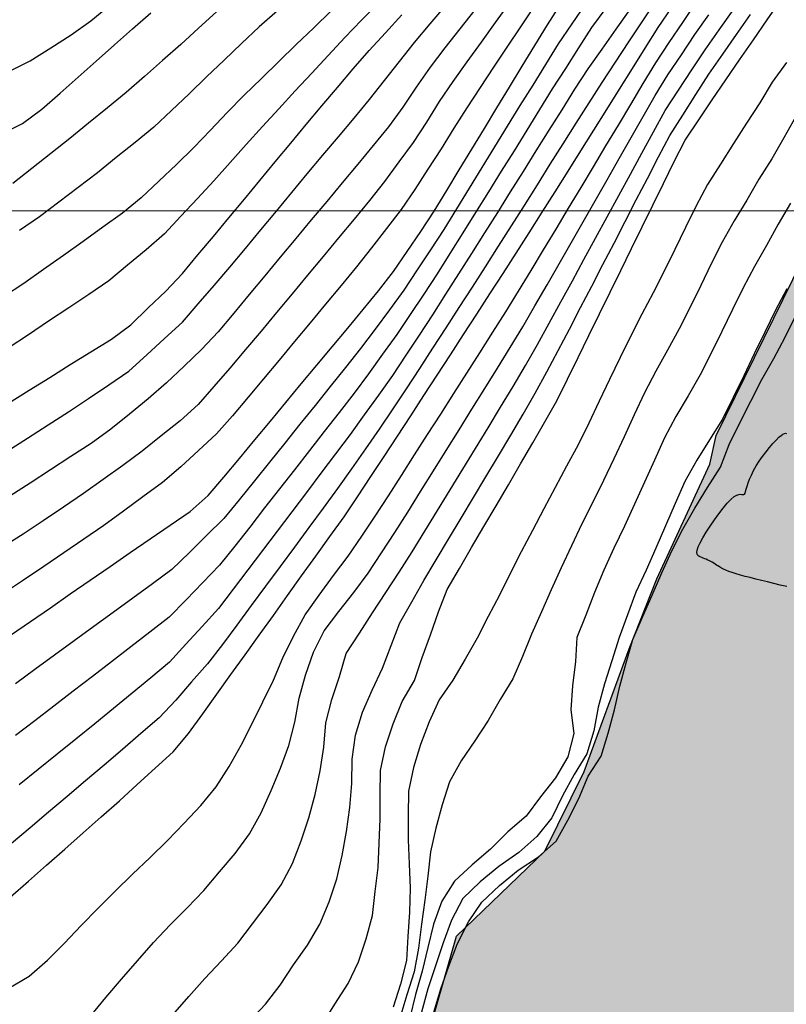
# Model space of a CAD drawing. Extents: x 234521 to 236649, y 8079400 to 8081400.
# Drawn here: x 235023 to 235086, y 8080535 to 8080616 of the extents above; entities that cross this region are included whole.
import ezdxf

# ---------------------------------------------------------------- set-up
doc = ezdxf.new("R2010")
doc.units = 0
for name, color, linetype in [('AGUA', 131, 'CONTINUOUS'), ('CURVA_INTERMEDIARIA', 252, 'CONTINUOUS'), ('CURVA_MESTRA', 250, 'CONTINUOUS'), ('CURVAS BATIMÉTRICA_SEC', 145, 'CONTINUOUS'), ('MALHA_UTM', 7, 'CONTINUOUS'), ('MARGEM DIREITA', 160, 'CONTINUOUS')]:
    doc.layers.add(name, color=color, linetype=linetype)

msp = doc.modelspace()

# ---------------------------------------------------------------- hatches: boundary and pattern name
at = {"layer": 'AGUA', "linetype": 'Continuous'}
msp.add_hatch(color=256, dxfattribs=at).paths.add_polyline_path([(235965.645, 8080202.039), (235980.221, 8080198.382), (235992.198, 8080198.069), (236004.767, 8080198.205), (236018.972, 8080200.679), (236025.146, 8080203.032), (236033.995, 8080207.322), (236038.017, 8080215.367), (236038.235, 8080223.103), (236038.731, 8080233.025), (236041.189, 8080239.027), (236045.525, 8080242.45), (236053.838, 8080245.667), (236066.694, 8080247.146), (236077.703, 8080250.226), (236092.568, 8080253.635), (236102.909, 8080255.053), (236119.311, 8080255.595), (236145.095, 8080258.925), (236170.019, 8080265.094), (236195.153, 8080268.164), (236222.616, 8080269.323), (236248.219, 8080267.033), (236276.553, 8080267.383), (236301.916, 8080267.633), (236328.71, 8080272.862), (236353.583, 8080270.252), (236378.576, 8080263.952), (236402.187, 8080252.633), (236429.26, 8080249.563), (236454.373, 8080247.422), (236480.297, 8080249.392), (236505.601, 8080258.821), (236529.976, 8080267.661), (236552.7, 8080282.14), (236576.724, 8080292.699), (236600, 8080302.77), (236600, 8080372.751), (236589.525, 8080366.515), (236570.49, 8080348.886), (236547.906, 8080334.907), (236524.102, 8080325.598), (236499.127, 8080315.379), (236473.823, 8080310.369), (236446.079, 8080305.52), (236419.746, 8080303.19), (236393.362, 8080303.55), (236367.579, 8080306.81), (236344.248, 8080317.49), (236318.935, 8080323.37), (236296.804, 8080336.029), (236275.239, 8080322.45), (236250.645, 8080317.251), (236225.402, 8080314.391), (236198.568, 8080312.241), (236173.425, 8080312.252), (236148.271, 8080310.212), (236123.687, 8080303.483), (236098.054, 8080298.603), (236071.11, 8080297.903), (236045.647, 8080300.883), (236019.804, 8080304.003), (235994.82, 8080297.554), (235971.446, 8080285.385), (235946.091, 8080276.396), (235922.347, 8080267.436), (235896.393, 8080259.407), (235870.989, 8080249.778), (235848.384, 8080238.788), (235825.69, 8080224.913), (235800.64, 8080209.779), (235800, 8080209.139), (235790.724, 8080199.863), (235765.675, 8080177.423), (235742.29, 8080165.436), (235728.19, 8080158.123), (235726.29, 8080156.519), (235723.945, 8080154.094), (235724.927, 8080149.804), (235726.269, 8080142.422), (235723.774, 8080137.431), (235717.7, 8080135.528), (235714.105, 8080135.898), (235707.922, 8080137.096), (235704.212, 8080138.492), (235697.727, 8080141.961), (235695.743, 8080139.512), (235694.927, 8080136.458), (235696.693, 8080134.714), (235697.067, 8080128.391), (235691.009, 8080126.899), (235687.201, 8080127.402), (235679.442, 8080128.115), (235668.158, 8080136.484), (235663.431, 8080141.025), (235657.229, 8080146.309), (235648.733, 8080148.75), (235640.13, 8080153.769), (235634.78, 8080156.042), (235632.192, 8080157.435), (235627.268, 8080158.089), (235624.378, 8080155.25), (235620.346, 8080153.33), (235619.449, 8080155.928), (235622.674, 8080158.756), (235625.004, 8080161.681), (235625.865, 8080165.792), (235625.393, 8080170.091), (235625.193, 8080172.376), (235620.436, 8080176.62), (235617.532, 8080179.52), (235612.945, 8080179.869), (235608.338, 8080180.816), (235606.201, 8080182.058), (235604.241, 8080182.611), (235603.751, 8080186.626), (235603.938, 8080191.373), (235605.343, 8080196.188), (235607.266, 8080204.654), (235608.945, 8080220.981), (235609.458, 8080223.395), (235608.562, 8080229.758), (235606.129, 8080244.734), (235604.035, 8080255.272), (235601.95, 8080256.824), (235600.494, 8080264.239), (235598.874, 8080270.29), (235586.565, 8080294.627), (235583.501, 8080307.268), (235578.802, 8080311.661), (235576.147, 8080321.287), (235573.768, 8080324.671), (235570.035, 8080342.705), (235568.556, 8080359.116), (235568.245, 8080375.338), (235570.021, 8080380.052), (235570.488, 8080391.086), (235566.827, 8080415.171), (235564.644, 8080417.699), (235564.293, 8080422.259), (235565.701, 8080424.123), (235563.047, 8080431.323), (235562.427, 8080434.597), (235559.598, 8080438.036), (235558.999, 8080440.9), (235555.814, 8080446.444), (235555.486, 8080449.563), (235549.889, 8080453.215), (235547.815, 8080456.66), (235545.745, 8080458.867), (235543.12, 8080461.2), (235540.09, 8080462.65), (235538.118, 8080463.896), (235533.926, 8080465.769), (235515.381, 8080473.113), (235506.643, 8080475.219), (235499.058, 8080477.891), (235493.431, 8080483.605), (235485.765, 8080496.096), (235485.637, 8080503.101), (235485.499, 8080507.908), (235482.371, 8080510.315), (235476.3, 8080519.009), (235468.217, 8080523.89), (235458.892, 8080523.496), (235451.674, 8080523.685), (235445.511, 8080524.661), (235439.461, 8080526.57), (235432.034, 8080524.79), (235426.382, 8080523.079), (235423.576, 8080525.526), (235418.45, 8080524.093), (235415.699, 8080525.047), (235404.793, 8080527.1), (235401.117, 8080528.755), (235397.678, 8080528.232), (235387.977, 8080536.123), (235376.289, 8080535.801), (235367.975, 8080538.502), (235359.625, 8080543.209), (235350.654, 8080549.595), (235343.467, 8080551.24), (235335.532, 8080558.118), (235329.842, 8080564.249), (235322.354, 8080567.894), (235317.844, 8080576.279), (235315.731, 8080581.973), (235313.219, 8080584.37), (235306.573, 8080592.382), (235301.715, 8080599.649), (235298.139, 8080603.774), (235292.783, 8080611.252), (235287.328, 8080617.62), (235281.731, 8080623.989), (235273.748, 8080630.654), (235265.276, 8080637.421), (235257.775, 8080638.635), (235255.661, 8080642.044), (235250.033, 8080650.014), (235244.417, 8080650.795), (235243.196, 8080653.407), (235242.461, 8080655.562), (235241.431, 8080657.129), (235240.401, 8080657.129), (235239.617, 8080656.591), (235238.93, 8080654.534), (235237.817, 8080651.126), (235223.884, 8080657.685), (235210.915, 8080657.401), (235202.452, 8080653.91), (235195.1, 8080652.912), (235189.996, 8080642.007), (235180.381, 8080637.997), (235173.817, 8080640.87), (235157.199, 8080637.989), (235150.595, 8080629.957), (235139.793, 8080627.931), (235126.628, 8080630.01), (235109.569, 8080621.567), (235100.133, 8080610.43), (235091.161, 8080604.031), (235080.081, 8080581.448), (235079.562, 8080579.099), (235075.203, 8080569.616), (235072.901, 8080563.839), (235069.203, 8080553.717), (235065.945, 8080547.133), (235058.655, 8080540.132), (235055.984, 8080530.799), (235051.373, 8080522.194), (235048.693, 8080518.54), (235053.145, 8080508.612), (235053.145, 8080504.281), (235050.002, 8080502.922), (235042.087, 8080502.349), (235032.867, 8080501.039), (235029.395, 8080503.249), (235021.971, 8080504.888), (235011.918, 8080505.282), (234978.446, 8080506.102), (234964.244, 8080507.204), (234959.479, 8080506.964), (234957.447, 8080506.602), (234955.342, 8080504.935), (234952.543, 8080501.494), (234949.536, 8080501.963), (234948.302, 8080504.065), (234946.923, 8080506.167), (234944.528, 8080507.037), (234941.549, 8080506.895), (234941.479, 8080506.892), (234937.778, 8080508.849), (234924.232, 8080515.034), (234915.958, 8080517.209), (234901.77, 8080519.597), (234873.881, 8080532.514), (234863.923, 8080538.042), (234841.532, 8080552.231), (234820.641, 8080568.64), (234810.723, 8080592.309), (234806.445, 8080619.328), (234806.079, 8080646.697), (234805.182, 8080672.165), (234809.055, 8080697.384), (234815.529, 8080722.073), (234819.122, 8080747.291), (234821.746, 8080774.7), (234821.919, 8080800.068), (234816.061, 8080824.727), (234809.574, 8080852.806), (234797.565, 8080875.165), (234784.506, 8080898.944), (234772.027, 8080920.883), (234758.678, 8080943.251), (234747.749, 8080966.74), (234735.61, 8080989.079), (234725.572, 8081012.038), (234708.652, 8081032.017), (234691.561, 8080963.521), (234703.22, 8080939.632), (234714.269, 8080917.063), (234728.868, 8080894.784), (234740.467, 8080872.405), (234748.785, 8080847.457), (234758.984, 8080823.398), (234764.921, 8080798.659), (234763.698, 8080773.29), (234764.825, 8080748.252), (234767.173, 8080722.973), (234767.67, 8080697.924), (234754.105, 8080675.665), (234738.661, 8080654.537), (234731.277, 8080630.508), (234733.624, 8080605.389), (234746.113, 8080582.66), (234760.323, 8080561.821), (234756.929, 8080536.923), (234766.558, 8080513.124), (234770.917, 8080507.937), (234774.237, 8080503.994), (234780.878, 8080500.259), (234785.938, 8080497.015), (234792.292, 8080491.958), (234796.65, 8080488.015), (234806.309, 8080481.605), (234810.761, 8080476.601), (234819.27, 8080478.261), (234826.74, 8080480.336), (234831.722, 8080481.345), (234836.546, 8080481.996), (234842.564, 8080483.449), (234848.423, 8080484.785), (234855.19, 8080486.42), (234867.891, 8080486.366), (234878.461, 8080482), (234881.183, 8080482.799), (234890.148, 8080484.238), (234898.953, 8080483.598), (234900, 8080483.315), (234906.638, 8080481.52), (234913.842, 8080479.601), (234918.805, 8080477.842), (234922.552, 8080475.486), (234929.061, 8080468.838), (234941.549, 8080469.634), (234952.393, 8080470.326), (234956.467, 8080469.729), (234970.899, 8080468.926), (234981.834, 8080462.205), (234993.308, 8080454.878), (235003.097, 8080449.405), (235021.971, 8080443.405), (235027.999, 8080441.025), (235034.448, 8080442.705), (235041.096, 8080446.477), (235057.952, 8080443.842), (235065.504, 8080443.964), (235072.569, 8080447.249), (235079.878, 8080449.195), (235084.019, 8080451.628), (235088.283, 8080453.332), (235093.155, 8080453.818), (235098.88, 8080453.575), (235108.798, 8080454.831), (235116.095, 8080455.854), (235125.983, 8080464.401), (235134.538, 8080468.368), (235139.755, 8080473.331), (235144.631, 8080478.533), (235148.51, 8080482.407), (235150.726, 8080488.162), (235154.605, 8080492.589), (235162.272, 8080499.507), (235166.594, 8080502.717), (235176.567, 8080510.354), (235181.887, 8080514.56), (235185.433, 8080515.888), (235189.644, 8080517.88), (235191.793, 8080519.908), (235190.425, 8080525.603), (235196.534, 8080528.767), (235203.119, 8080531.178), (235205.863, 8080529.683), (235207.698, 8080527.698), (235210.757, 8080526.17), (235214.886, 8080526.781), (235219.321, 8080527.698), (235221.003, 8080529.836), (235223.536, 8080532.225), (235234.201, 8080530.96), (235245.787, 8080531.394), (235251.606, 8080532.816), (235259.475, 8080532.591), (235263.225, 8080530.967), (235269.346, 8080528.463), (235277.222, 8080523.975), (235288.008, 8080521.029), (235292.655, 8080524.021), (235299.816, 8080525.307), (235303.946, 8080526.378), (235310.214, 8080529.078), (235313.522, 8080528.687), (235314.956, 8080528.651), (235319.123, 8080528.067), (235319.924, 8080529.318), (235320.519, 8080528.956), (235323.917, 8080529.039), (235324.299, 8080525.799), (235326.16, 8080524.864), (235330.517, 8080522.043), (235333.175, 8080515.577), (235337.054, 8080511.979), (235344.296, 8080509.504), (235353.344, 8080505.82), (235366.586, 8080504.823), (235367.72, 8080505.54), (235372.598, 8080504.179), (235378.648, 8080504.791), (235384.569, 8080504.533), (235392.596, 8080503.062), (235396.466, 8080502.262), (235400.294, 8080500.423), (235404.125, 8080500.321), (235406.847, 8080501.401), (235409.878, 8080502.292), (235413.419, 8080500.392), (235419.959, 8080501.526), (235420.781, 8080498.929), (235422.767, 8080498.968), (235425.528, 8080495.907), (235431.149, 8080493.995), (235435.874, 8080492.962), (235441.912, 8080491.566), (235446.327, 8080489.536), (235451.575, 8080487.566), (235456.783, 8080482.165), (235456.885, 8080479.571), (235459.63, 8080477.167), (235462.015, 8080475.213), (235463.691, 8080470.571), (235466.415, 8080466.702), (235468.73, 8080461.367), (235472.675, 8080458.044), (235477.597, 8080453.899), (235481.718, 8080450.607), (235487.309, 8080448.184), (235491.082, 8080444.937), (235494.536, 8080438.283), (235498.218, 8080430.371), (235498.564, 8080429.928), (235500.217, 8080424.461), (235501.979, 8080419.496), (235504.615, 8080416.07), (235506.775, 8080409.165), (235512.954, 8080398.954), (235507.87, 8080386.946), (235506.835, 8080382.544), (235505.194, 8080377.662), (235504.959, 8080361.914), (235504.631, 8080356.607), (235498.052, 8080343.892), (235497.688, 8080339.518), (235497.848, 8080334.613), (235498.424, 8080326.43), (235499.334, 8080302.648), (235499.846, 8080286.578), (235499.276, 8080278.984), (235498.801, 8080277.726), (235499.269, 8080267.11), (235499.709, 8080261.966), (235500.388, 8080254.715), (235499.301, 8080253.012), (235499.456, 8080248.95), (235502.795, 8080226.305), (235504.964, 8080220.735), (235507.039, 8080220.146), (235509.312, 8080211.482), (235514.297, 8080204.657), (235518.325, 8080200.635), (235522.377, 8080184.586), (235522.977, 8080175.217), (235526.49, 8080169.69), (235531.002, 8080166.147), (235531.42, 8080165.818), (235535.758, 8080162.244), (235539.067, 8080159.301), (235548.274, 8080148.577), (235554.378, 8080144.287), (235561.31, 8080143.128), (235568.619, 8080144.338), (235572.849, 8080145.326), (235578.939, 8080146.325), (235585.342, 8080145.62), (235588.164, 8080139.313), (235589.981, 8080135.51), (235590.199, 8080135.148), (235592.781, 8080122.564), (235592.265, 8080118.644), (235591.24, 8080115.102), (235587.605, 8080108.81), (235587.592, 8080105.176), (235587.831, 8080100.405), (235585.777, 8080097.425), (235582.715, 8080094.568), (235576.972, 8080082.585), (235569.542, 8080062.247), (235563.763, 8080044.933), (235558.259, 8080032.841), (235558.535, 8080030.367), (235560.186, 8080021.848), (235563.229, 8080013.196), (235564.88, 8080009.074), (235567.081, 8080006.875), (235568.817, 8080006.875), (235568.303, 8080008.865), (235569.097, 8080007.41), (235569.283, 8080008.524), (235569.558, 8080012.097), (235567.357, 8080023.09), (235567.081, 8080027.762), (235569.283, 8080035.457), (235573.686, 8080046.176), (235579.465, 8080056.07), (235583.615, 8080068.855), (235586.091, 8080076.825), (235592.145, 8080083.421), (235595.337, 8080086.87), (235599.222, 8080087.533), (235600.555, 8080087.379), (235602.32, 8080087.204), (235615.675, 8080076.387), (235620.004, 8080073.468), (235628.148, 8080070.47), (235638.081, 8080069.543), (235649.87, 8080066.207), (235671.484, 8080061.497), (235685.434, 8080061.301), (235694.08, 8080063.46), (235705.869, 8080067.188), (235713.729, 8080069.935), (235725.892, 8080076.438), (235737.282, 8080082.996), (235751.201, 8080094.969), (235757.881, 8080101.249), (235766.684, 8080110.649), (235770.117, 8080118.541), (235771.719, 8080123.687), (235775.228, 8080130.602), (235784.259, 8080139.159), (235791.669, 8080142.636), (235796.588, 8080144.275), (235802.326, 8080146.735), (235805.606, 8080154.933), (235817.493, 8080162.721), (235826.1, 8080163.54), (235836.758, 8080166), (235844.136, 8080168.459), (235850.694, 8080172.558), (235861.619, 8080176.692), (235872.829, 8080180.756), (235881.027, 8080183.215), (235886.963, 8080187.741), (235912.448, 8080196.35), (235940.461, 8080202.481)])

# ---------------------------------------------------------------- linework, layer by layer
at = {"layer": 'CURVA_INTERMEDIARIA'}
for points in [[(235063.031, 8080617.167, 772), (235061.861, 8080615.545, 772), (235060.691, 8080613.923, 772), (235059.525, 8080612.298, 772), (235058.359, 8080610.673, 772), (235057.223, 8080609.028, 772), (235056.2, 8080607.31, 772), (235055.081, 8080605.654, 772), (235053.904, 8080604.037, 772), (235052.727, 8080602.421, 772), (235051.486, 8080600.853, 772), (235050.207, 8080599.316, 772), (235048.927, 8080597.779, 772), (235047.649, 8080596.24, 772), (235046.372, 8080594.701, 772), (235045.096, 8080593.162, 772), (235043.819, 8080591.622, 772), (235042.542, 8080590.083, 772), (235041.265, 8080588.543, 772), (235039.966, 8080587.023, 772), (235038.652, 8080585.515, 772), (235037.339, 8080584.006, 772), (235035.87, 8080582.661, 772), (235034.305, 8080581.416, 772), (235032.74, 8080580.17, 772), (235031.135, 8080578.978, 772), (235029.506, 8080577.818, 772), (235027.876, 8080576.658, 772), (235026.225, 8080575.53, 772), (235024.56, 8080574.422, 772), (235022.896, 8080573.313, 772), (235021.216, 8080572.228, 772)], [(235052.233, 8080617.166, 776), (235050.819, 8080615.752, 776), (235049.445, 8080614.299, 776), (235048.081, 8080612.836, 776), (235046.717, 8080611.373, 776), (235045.361, 8080609.904, 776), (235044.006, 8080608.432, 776), (235042.652, 8080606.961, 776), (235041.315, 8080605.473, 776), (235039.982, 8080603.981, 776), (235038.65, 8080602.49, 776), (235037.291, 8080601.022, 776), (235035.927, 8080599.56, 776), (235034.562, 8080598.099, 776), (235033.056, 8080596.785, 776), (235031.518, 8080595.508, 776), (235029.979, 8080594.23, 776), (235028.335, 8080593.093, 776), (235026.668, 8080591.988, 776), (235025.001, 8080590.883, 776), (235023.337, 8080589.774, 776), (235021.674, 8080588.664, 776)], [(235021.718, 8080535.826, 764), (235023.4, 8080536.824, 764), (235024.907, 8080538.139, 764), (235026.323, 8080539.55, 764), (235027.705, 8080540.995, 764), (235029.089, 8080542.439, 764), (235030.503, 8080543.853, 764), (235031.935, 8080545.25, 764), (235033.385, 8080546.626, 764), (235034.818, 8080548.022, 764), (235036.2, 8080549.467, 764), (235037.575, 8080550.918, 764), (235038.837, 8080552.466, 764), (235039.915, 8080554.147, 764), (235040.894, 8080555.891, 764), (235041.808, 8080557.67, 764), (235042.693, 8080559.464, 764), (235043.573, 8080561.259, 764), (235044.342, 8080563.106, 764), (235045.204, 8080564.906, 764), (235046.187, 8080566.648, 764), (235047.324, 8080568.29, 764), (235048.525, 8080569.889, 764), (235049.725, 8080571.488, 764), (235050.854, 8080573.139, 764), (235051.952, 8080574.81, 764), (235053.05, 8080576.482, 764), (235054.131, 8080578.164, 764), (235055.206, 8080579.851, 764), (235056.281, 8080581.537, 764), (235057.356, 8080583.224, 764), (235058.43, 8080584.911, 764), (235059.504, 8080586.598, 764), (235060.577, 8080588.286, 764), (235061.649, 8080589.975, 764), (235062.721, 8080591.663, 764), (235063.77, 8080593.366, 764), (235064.809, 8080595.075, 764), (235065.848, 8080596.784, 764), (235066.88, 8080598.497, 764), (235067.909, 8080600.212, 764), (235068.939, 8080601.926, 764), (235069.966, 8080603.642, 764), (235070.993, 8080605.358, 764), (235072.02, 8080607.074, 764), (235073.048, 8080608.79, 764), (235074.076, 8080610.506, 764), (235075.104, 8080612.221, 764), (235076.2, 8080613.893, 764), (235077.325, 8080615.547, 764), (235078.449, 8080617.201, 764)], [(235075.072, 8080617.27, 766), (235073.963, 8080615.605, 766), (235072.855, 8080613.941, 766), (235071.752, 8080612.272, 766), (235070.665, 8080610.593, 766), (235069.578, 8080608.915, 766), (235068.497, 8080607.232, 766), (235067.435, 8080605.537, 766), (235066.372, 8080603.843, 766), (235065.308, 8080602.149, 766), (235064.242, 8080600.457, 766), (235063.176, 8080598.765, 766), (235062.105, 8080597.076, 766), (235061.024, 8080595.393, 766), (235059.943, 8080593.71, 766), (235058.862, 8080592.028, 766), (235057.778, 8080590.347, 766), (235056.695, 8080588.666, 766), (235055.606, 8080586.988, 766), (235054.504, 8080585.319, 766), (235053.403, 8080583.65, 766), (235052.29, 8080581.988, 766), (235051.149, 8080580.346, 766), (235050.008, 8080578.703, 766), (235048.854, 8080577.069, 766), (235047.667, 8080575.46, 766), (235046.481, 8080573.85, 766), (235045.293, 8080572.24, 766), (235044.105, 8080570.632, 766), (235042.916, 8080569.023, 766), (235041.728, 8080567.415, 766), (235040.538, 8080565.807, 766), (235039.349, 8080564.199, 766), (235038.126, 8080562.618, 766), (235036.81, 8080561.112, 766), (235035.495, 8080559.605, 766), (235034.123, 8080558.155, 766), (235032.61, 8080556.847, 766), (235031.097, 8080555.539, 766), (235029.581, 8080554.236, 766), (235028.054, 8080552.944, 766), (235026.527, 8080551.652, 766), (235025, 8080550.36, 766), (235023.474, 8080549.068, 766), (235021.947, 8080547.776, 766)], [(235075.072, 8080617.27, 766), (235073.963, 8080615.605, 766), (235072.855, 8080613.941, 766), (235071.752, 8080612.272, 766), (235070.665, 8080610.593, 766), (235069.578, 8080608.915, 766), (235068.497, 8080607.232, 766), (235067.435, 8080605.537, 766), (235066.372, 8080603.843, 766), (235065.308, 8080602.149, 766), (235064.242, 8080600.457, 766), (235063.176, 8080598.765, 766), (235062.105, 8080597.076, 766), (235061.024, 8080595.393, 766), (235059.943, 8080593.71, 766), (235058.862, 8080592.028, 766), (235057.778, 8080590.347, 766), (235056.695, 8080588.666, 766), (235055.606, 8080586.988, 766), (235054.504, 8080585.319, 766), (235053.403, 8080583.65, 766), (235052.29, 8080581.988, 766), (235051.149, 8080580.346, 766), (235050.008, 8080578.703, 766), (235048.854, 8080577.069, 766), (235047.667, 8080575.46, 766), (235046.481, 8080573.85, 766), (235045.293, 8080572.24, 766), (235044.105, 8080570.632, 766), (235042.916, 8080569.023, 766), (235041.728, 8080567.415, 766), (235040.538, 8080565.807, 766), (235039.349, 8080564.199, 766), (235038.126, 8080562.618, 766), (235036.81, 8080561.112, 766), (235035.495, 8080559.605, 766), (235034.123, 8080558.155, 766), (235032.61, 8080556.847, 766), (235031.097, 8080555.539, 766), (235029.581, 8080554.236, 766), (235028.054, 8080552.944, 766), (235026.527, 8080551.652, 766), (235025, 8080550.36, 766), (235023.474, 8080549.068, 766), (235021.947, 8080547.776, 766)], [(235075.072, 8080617.27, 766), (235073.963, 8080615.605, 766), (235072.855, 8080613.941, 766), (235071.752, 8080612.272, 766), (235070.665, 8080610.593, 766), (235069.578, 8080608.915, 766), (235068.497, 8080607.232, 766), (235067.435, 8080605.537, 766), (235066.372, 8080603.843, 766), (235065.308, 8080602.149, 766), (235064.242, 8080600.457, 766), (235063.176, 8080598.765, 766), (235062.105, 8080597.076, 766), (235061.024, 8080595.393, 766), (235059.943, 8080593.71, 766), (235058.862, 8080592.028, 766), (235057.778, 8080590.347, 766), (235056.695, 8080588.666, 766), (235055.606, 8080586.988, 766), (235054.504, 8080585.319, 766), (235053.403, 8080583.65, 766), (235052.29, 8080581.988, 766), (235051.149, 8080580.346, 766), (235050.008, 8080578.703, 766), (235048.854, 8080577.069, 766), (235047.667, 8080575.46, 766), (235046.481, 8080573.85, 766), (235045.293, 8080572.24, 766), (235044.105, 8080570.632, 766), (235042.916, 8080569.023, 766), (235041.728, 8080567.415, 766), (235040.538, 8080565.807, 766), (235039.349, 8080564.199, 766), (235038.126, 8080562.618, 766), (235036.81, 8080561.112, 766), (235035.495, 8080559.605, 766), (235034.123, 8080558.155, 766), (235032.61, 8080556.847, 766), (235031.097, 8080555.539, 766), (235029.581, 8080554.236, 766), (235028.054, 8080552.944, 766), (235026.527, 8080551.652, 766), (235025, 8080550.36, 766), (235023.474, 8080549.068, 766), (235021.947, 8080547.776, 766)], [(235069.309, 8080617.094, 769), (235068.178, 8080615.445, 769), (235067.053, 8080613.791, 769), (235066, 8080612.091, 769), (235064.948, 8080610.39, 769), (235063.896, 8080608.689, 769), (235062.849, 8080606.985, 769), (235061.802, 8080605.281, 769), (235060.755, 8080603.577, 769), (235059.705, 8080601.874, 769), (235058.656, 8080600.172, 769), (235057.603, 8080598.472, 769), (235056.51, 8080596.796, 769), (235055.417, 8080595.121, 769), (235054.317, 8080593.452, 769), (235053.129, 8080591.842, 769), (235051.942, 8080590.233, 769), (235050.749, 8080588.628, 769), (235049.499, 8080587.066, 769), (235048.25, 8080585.505, 769), (235047, 8080583.943, 769), (235045.746, 8080582.385, 769), (235044.493, 8080580.826, 769), (235043.24, 8080579.268, 769), (235041.983, 8080577.712, 769), (235040.726, 8080576.156, 769), (235039.456, 8080574.612, 769), (235038.04, 8080573.2, 769), (235036.624, 8080571.787, 769), (235035.187, 8080570.4, 769), (235033.573, 8080569.219, 769), (235031.958, 8080568.039, 769), (235030.344, 8080566.858, 769), (235028.727, 8080565.68, 769), (235027.111, 8080564.503, 769), (235025.495, 8080563.325, 769), (235023.88, 8080562.144, 769), (235022.265, 8080560.964, 769)], [(235065.043, 8080616.851, 771), (235063.935, 8080615.186, 771), (235062.828, 8080613.521, 771), (235061.722, 8080611.855, 771), (235060.619, 8080610.186, 771), (235059.517, 8080608.517, 771), (235058.439, 8080606.833, 771), (235057.397, 8080605.126, 771), (235056.308, 8080603.449, 771), (235055.218, 8080601.771, 771), (235054.098, 8080600.116, 771), (235052.874, 8080598.535, 771), (235051.649, 8080596.953, 771), (235050.413, 8080595.382, 771), (235049.135, 8080593.843, 771), (235047.857, 8080592.304, 771), (235046.58, 8080590.766, 771), (235045.303, 8080589.226, 771), (235044.027, 8080587.686, 771), (235042.75, 8080586.147, 771), (235041.469, 8080584.611, 771), (235040.187, 8080583.076, 771), (235038.862, 8080581.582, 771), (235037.388, 8080580.23, 771), (235035.914, 8080578.878, 771), (235034.406, 8080577.568, 771), (235032.793, 8080576.386, 771), (235031.18, 8080575.204, 771), (235029.557, 8080574.035, 771), (235027.906, 8080572.906, 771), (235026.254, 8080571.778, 771), (235024.602, 8080570.651, 771), (235022.947, 8080569.528, 771), (235021.292, 8080568.405, 771)], [(235048.326, 8080616.504, 777), (235046.885, 8080615.117, 777), (235045.444, 8080613.73, 777), (235044.008, 8080612.338, 777), (235042.578, 8080610.94, 777), (235041.147, 8080609.543, 777), (235039.74, 8080608.122, 777), (235038.359, 8080606.675, 777), (235036.977, 8080605.229, 777), (235035.557, 8080603.822, 777), (235034.098, 8080602.454, 777), (235032.639, 8080601.087, 777), (235031.1, 8080599.815, 777), (235029.48, 8080598.643, 777), (235027.86, 8080597.47, 777), (235026.233, 8080596.306, 777), (235024.6, 8080595.151, 777), (235022.967, 8080593.997, 777), (235021.296, 8080592.9, 777)], [(235021.594, 8080580.172, 774), (235023.28, 8080581.249, 774), (235024.965, 8080582.325, 774), (235026.649, 8080583.404, 774), (235028.309, 8080584.52, 774), (235029.969, 8080585.635, 774), (235031.617, 8080586.766, 774), (235033.099, 8080588.11, 774), (235034.58, 8080589.453, 774), (235036.049, 8080590.809, 774), (235037.355, 8080592.323, 774), (235038.662, 8080593.838, 774), (235039.966, 8080595.354, 774), (235041.243, 8080596.893, 774), (235042.521, 8080598.432, 774), (235043.798, 8080599.971, 774), (235045.076, 8080601.51, 774), (235046.353, 8080603.049, 774), (235047.631, 8080604.587, 774), (235048.919, 8080606.117, 774), (235050.207, 8080607.647, 774), (235051.491, 8080609.18, 774), (235052.719, 8080610.759, 774), (235053.948, 8080612.337, 774), (235055.195, 8080613.9, 774), (235056.485, 8080615.428, 774), (235057.775, 8080616.956, 774)], [(235021.716, 8080611.505, 781), (235023.497, 8080612.396, 781), (235025.189, 8080613.461, 781), (235026.882, 8080614.526, 781), (235028.501, 8080615.693, 781), (235030.046, 8080616.964, 781)], [(235060.163, 8080616.603, 773), (235058.933, 8080615.025, 773), (235057.705, 8080613.447, 773), (235056.476, 8080611.869, 773), (235055.341, 8080610.224, 773), (235054.245, 8080608.551, 773), (235053.052, 8080606.949, 773), (235051.783, 8080605.404, 773), (235050.513, 8080603.858, 773), (235049.237, 8080602.318, 773), (235047.956, 8080600.783, 773), (235046.674, 8080599.247, 773), (235045.395, 8080597.709, 773), (235044.119, 8080596.17, 773), (235042.842, 8080594.63, 773), (235041.563, 8080593.093, 773), (235040.283, 8080591.556, 773), (235039.002, 8080590.02, 773), (235037.63, 8080588.569, 773), (235036.185, 8080587.186, 773), (235034.74, 8080585.803, 773), (235033.234, 8080584.49, 773), (235031.682, 8080583.229, 773), (235030.129, 8080581.968, 773), (235028.507, 8080580.804, 773), (235026.831, 8080579.711, 773), (235025.156, 8080578.618, 773), (235023.478, 8080577.53, 773), (235021.798, 8080576.446, 773)], [(235038.86, 8080616.437, 779), (235037.386, 8080615.086, 779), (235035.911, 8080613.735, 779), (235034.411, 8080612.412, 779), (235032.908, 8080611.092, 779), (235031.406, 8080609.773, 779), (235029.861, 8080608.502, 779), (235028.312, 8080607.237, 779), (235026.763, 8080605.972, 779), (235025.193, 8080604.734, 779), (235023.62, 8080603.498, 779), (235022.047, 8080602.262, 779)], [(235070.993, 8080616.731, 768), (235069.795, 8080615.13, 768), (235068.719, 8080613.445, 768), (235067.642, 8080611.759, 768), (235066.568, 8080610.072, 768), (235065.516, 8080608.371, 768), (235064.464, 8080606.67, 768), (235063.412, 8080604.969, 768), (235062.354, 8080603.272, 768), (235061.296, 8080601.575, 768), (235060.238, 8080599.878, 768), (235059.177, 8080598.182, 768), (235058.117, 8080596.486, 768), (235057.054, 8080594.792, 768), (235055.953, 8080593.123, 768), (235054.851, 8080591.453, 768), (235053.744, 8080589.788, 768), (235052.566, 8080588.171, 768), (235051.389, 8080586.555, 768), (235050.208, 8080584.941, 768), (235048.979, 8080583.363, 768), (235047.75, 8080581.785, 768), (235046.521, 8080580.207, 768), (235045.291, 8080578.63, 768), (235044.061, 8080577.053, 768), (235042.831, 8080575.476, 768), (235041.597, 8080573.902, 768), (235040.364, 8080572.328, 768), (235039.12, 8080570.762, 768), (235037.733, 8080569.321, 768), (235036.347, 8080567.879, 768), (235034.944, 8080566.456, 768), (235033.364, 8080565.231, 768), (235031.783, 8080564.005, 768), (235030.202, 8080562.78, 768), (235028.617, 8080561.56, 768), (235027.032, 8080560.34, 768), (235025.448, 8080559.12, 768), (235023.863, 8080557.9, 768), (235022.279, 8080556.679, 768)], [(235072.95, 8080616.622, 767), (235071.794, 8080614.99, 767), (235070.64, 8080613.357, 767), (235069.486, 8080611.723, 767), (235068.408, 8080610.039, 767), (235067.343, 8080608.346, 767), (235066.279, 8080606.653, 767), (235065.219, 8080604.957, 767), (235064.16, 8080603.26, 767), (235063.102, 8080601.563, 767), (235062.034, 8080599.871, 767), (235060.965, 8080598.181, 767), (235059.896, 8080596.491, 767), (235058.827, 8080594.801, 767), (235057.757, 8080593.111, 767), (235056.687, 8080591.421, 767), (235055.588, 8080589.751, 767), (235054.482, 8080588.084, 767), (235053.377, 8080586.417, 767), (235052.22, 8080584.786, 767), (235051.055, 8080583.161, 767), (235049.889, 8080581.536, 767), (235048.688, 8080579.936, 767), (235047.481, 8080578.341, 767), (235046.274, 8080576.746, 767), (235045.067, 8080575.152, 767), (235043.861, 8080573.557, 767), (235042.654, 8080571.962, 767), (235041.442, 8080570.371, 767), (235040.23, 8080568.78, 767), (235039.018, 8080567.189, 767), (235037.684, 8080565.701, 767), (235036.328, 8080564.23, 767), (235034.973, 8080562.759, 767), (235033.454, 8080561.461, 767), (235031.911, 8080560.189, 767), (235030.368, 8080558.917, 767), (235028.814, 8080557.657, 767), (235027.259, 8080556.4, 767), (235025.703, 8080555.143, 767), (235024.148, 8080553.885, 767), (235022.593, 8080552.627, 767)], [(235043.887, 8080616.513, 778), (235042.38, 8080615.199, 778), (235040.935, 8080613.816, 778), (235039.49, 8080612.434, 778), (235038.045, 8080611.051, 778), (235036.6, 8080609.668, 778), (235035.155, 8080608.285, 778), (235033.7, 8080606.914, 778), (235032.148, 8080605.653, 778), (235030.595, 8080604.392, 778), (235029.039, 8080603.135, 778), (235027.447, 8080601.925, 778), (235025.855, 8080600.714, 778), (235024.257, 8080599.512, 778), (235022.603, 8080598.387, 778)], [(235035.259, 8080533.622, 762), (235036.566, 8080535.136, 762), (235037.886, 8080536.638, 762), (235039.272, 8080538.08, 762), (235040.628, 8080539.545, 762), (235041.843, 8080541.133, 762), (235043.047, 8080542.73, 762), (235044.198, 8080544.361, 762), (235045.121, 8080546.132, 762), (235045.859, 8080547.99, 762), (235046.477, 8080549.891, 762), (235046.994, 8080551.821, 762), (235047.411, 8080553.777, 762), (235047.728, 8080555.743, 762), (235047.891, 8080557.731, 762), (235048.378, 8080559.664, 762), (235049.004, 8080561.559, 762), (235049.556, 8080563.467, 762), (235050.645, 8080565.145, 762), (235051.734, 8080566.823, 762), (235052.826, 8080568.498, 762), (235053.918, 8080570.174, 762), (235055.01, 8080571.849, 762), (235056.054, 8080573.555, 762), (235057.096, 8080575.262, 762), (235058.139, 8080576.969, 762), (235059.18, 8080578.677, 762), (235060.221, 8080580.384, 762), (235061.263, 8080582.092, 762), (235062.298, 8080583.803, 762), (235063.333, 8080585.514, 762), (235064.368, 8080587.225, 762), (235065.335, 8080588.976, 762), (235066.301, 8080590.727, 762), (235067.267, 8080592.479, 762), (235068.223, 8080594.236, 762), (235069.178, 8080595.993, 762), (235070.133, 8080597.75, 762), (235071.09, 8080599.506, 762), (235072.047, 8080601.262, 762), (235073.004, 8080603.018, 762), (235073.96, 8080604.775, 762), (235074.915, 8080606.532, 762), (235075.87, 8080608.29, 762), (235076.968, 8080609.962, 762), (235078.066, 8080611.633, 762), (235079.165, 8080613.304, 762), (235080.321, 8080614.936, 762), (235081.478, 8080616.567, 762)], [(235028.461, 8080533.514, 763), (235029.719, 8080535.068, 763), (235031.015, 8080536.59, 763), (235032.33, 8080538.097, 763), (235033.649, 8080539.6, 763), (235035.024, 8080541.051, 763), (235036.447, 8080542.457, 763), (235037.822, 8080543.907, 763), (235039.119, 8080545.43, 763), (235040.406, 8080546.96, 763), (235041.587, 8080548.569, 763), (235042.551, 8080550.317, 763), (235043.373, 8080552.14, 763), (235044.127, 8080553.992, 763), (235044.822, 8080555.867, 763), (235045.315, 8080557.799, 763), (235045.67, 8080559.767, 763), (235046.211, 8080561.685, 763), (235046.857, 8080563.578, 763), (235047.73, 8080565.345, 763), (235048.967, 8080566.917, 763), (235050.203, 8080568.489, 763), (235051.381, 8080570.103, 763), (235052.472, 8080571.779, 763), (235053.563, 8080573.455, 763), (235054.641, 8080575.14, 763), (235055.7, 8080576.837, 763), (235056.759, 8080578.533, 763), (235057.817, 8080580.231, 763), (235058.874, 8080581.928, 763), (235059.931, 8080583.626, 763), (235060.987, 8080585.325, 763), (235062.04, 8080587.025, 763), (235063.093, 8080588.725, 763), (235064.125, 8080590.438, 763), (235065.127, 8080592.169, 763), (235066.129, 8080593.9, 763), (235067.128, 8080595.633, 763), (235068.123, 8080597.368, 763), (235069.118, 8080599.103, 763), (235070.111, 8080600.839, 763), (235071.103, 8080602.575, 763), (235072.094, 8080604.312, 763), (235073.085, 8080606.05, 763), (235074.076, 8080607.787, 763), (235075.066, 8080609.525, 763), (235076.108, 8080611.23, 763), (235077.222, 8080612.891, 763), (235078.337, 8080614.552, 763), (235079.477, 8080616.195, 763)], [(235041.518, 8080533.068, 761), (235042.903, 8080534.51, 761), (235044.11, 8080536.095, 761), (235045.227, 8080537.753, 761), (235046.372, 8080539.393, 761), (235047.376, 8080541.118, 761), (235048.159, 8080542.955, 761), (235048.782, 8080544.855, 761), (235049.24, 8080546.8, 761), (235049.595, 8080548.768, 761), (235049.864, 8080550.749, 761), (235050.024, 8080552.742, 761), (235050.065, 8080554.74, 761), (235050.321, 8080556.716, 761), (235050.901, 8080558.624, 761), (235051.716, 8080560.448, 761), (235052.556, 8080562.263, 761), (235053.278, 8080564.127, 761), (235053.992, 8080565.993, 761), (235054.973, 8080567.736, 761), (235055.961, 8080569.475, 761), (235056.987, 8080571.191, 761), (235058.014, 8080572.908, 761), (235059.04, 8080574.624, 761), (235060.066, 8080576.341, 761), (235061.091, 8080578.058, 761), (235062.116, 8080579.776, 761), (235063.135, 8080581.497, 761), (235064.154, 8080583.218, 761), (235065.163, 8080584.944, 761), (235066.105, 8080586.709, 761), (235067.047, 8080588.473, 761), (235067.987, 8080590.238, 761), (235068.905, 8080592.015, 761), (235069.824, 8080593.792, 761), (235070.743, 8080595.568, 761), (235071.66, 8080597.345, 761), (235072.577, 8080599.123, 761), (235073.494, 8080600.9, 761), (235074.41, 8080602.678, 761), (235075.327, 8080604.455, 761), (235076.264, 8080606.221, 761), (235077.335, 8080607.91, 761), (235078.407, 8080609.599, 761), (235079.487, 8080611.282, 761), (235080.628, 8080612.925, 761), (235081.768, 8080614.568, 761), (235082.911, 8080616.209, 761)], [(235085.885, 8080612.247, 759), (235084.703, 8080610.634, 759), (235083.678, 8080608.917, 759), (235082.588, 8080607.241, 759), (235081.52, 8080605.55, 759), (235080.443, 8080603.865, 759), (235079.383, 8080602.169, 759), (235078.435, 8080600.409, 759), (235077.547, 8080598.617, 759), (235076.668, 8080596.821, 759), (235075.787, 8080595.025, 759), (235074.877, 8080593.244, 759), (235073.958, 8080591.468, 759), (235073.035, 8080589.694, 759), (235072.152, 8080587.9, 759), (235071.295, 8080586.092, 759), (235070.431, 8080584.289, 759), (235069.567, 8080582.485, 759), (235068.69, 8080580.688, 759), (235067.744, 8080578.926, 759), (235066.793, 8080577.166, 759), (235065.865, 8080575.395, 759), (235064.943, 8080573.62, 759), (235063.997, 8080571.858, 759), (235063.103, 8080570.069, 759), (235062.198, 8080568.286, 759), (235061.278, 8080566.51, 759), (235060.368, 8080564.729, 759), (235059.373, 8080562.995, 759), (235058.365, 8080561.268, 759), (235057.22, 8080559.63, 759), (235056.4, 8080557.82, 759), (235055.692, 8080555.95, 759), (235055.115, 8080554.04, 759), (235054.695, 8080552.085, 759), (235054.663, 8080550.088, 759), (235054.675, 8080548.089, 759), (235054.749, 8080546.09, 759), (235054.842, 8080544.092, 759), (235054.775, 8080542.097, 759), (235054.641, 8080540.101, 759), (235054.524, 8080538.107, 759), (235054.039, 8080536.167, 759), (235053.45, 8080534.258, 759)], [(235086.645, 8080607.781, 758), (235085.674, 8080606.033, 758), (235084.675, 8080604.3, 758), (235083.612, 8080602.607, 758), (235082.606, 8080600.878, 758), (235081.569, 8080599.168, 758), (235080.587, 8080597.426, 758), (235079.686, 8080595.641, 758), (235078.809, 8080593.843, 758), (235077.931, 8080592.047, 758), (235077.035, 8080590.259, 758), (235076.066, 8080588.509, 758), (235075.099, 8080586.758, 758), (235074.169, 8080584.988, 758), (235073.329, 8080583.173, 758), (235072.497, 8080581.354, 758), (235071.648, 8080579.543, 758), (235070.795, 8080577.735, 758), (235069.908, 8080575.942, 758), (235068.993, 8080574.164, 758), (235068.138, 8080572.356, 758), (235067.302, 8080570.539, 758), (235066.464, 8080568.723, 758), (235065.663, 8080566.89, 758), (235064.855, 8080565.061, 758), (235064.109, 8080563.205, 758), (235063.305, 8080561.377, 758), (235062.273, 8080559.664, 758), (235061.261, 8080557.939, 758), (235060.166, 8080556.265, 758), (235059.06, 8080554.599, 758), (235058.094, 8080552.866, 758), (235057.482, 8080550.962, 758), (235056.963, 8080549.031, 758), (235056.53, 8080547.082, 758), (235056.309, 8080545.094, 758), (235056.049, 8080543.111, 758), (235055.779, 8080541.129, 758), (235055.523, 8080539.146, 758), (235055.17, 8080537.179, 758), (235054.576, 8080535.275, 758), (235053.976, 8080533.368, 758)], [(235086.221, 8080600.623, 757), (235085.206, 8080598.9, 757), (235084.242, 8080597.148, 757), (235083.257, 8080595.407, 757), (235082.319, 8080593.641, 757), (235081.427, 8080591.851, 757), (235080.552, 8080590.052, 757), (235079.676, 8080588.254, 757), (235078.777, 8080586.468, 757), (235077.762, 8080584.745, 757), (235076.75, 8080583.02, 757), (235075.811, 8080581.254, 757), (235074.985, 8080579.433, 757), (235074.169, 8080577.607, 757), (235073.347, 8080575.784, 757), (235072.513, 8080573.966, 757), (235071.644, 8080572.165, 757), (235070.825, 8080570.34, 757), (235070.053, 8080568.495, 757), (235069.333, 8080566.629, 757), (235068.586, 8080564.774, 757), (235068.469, 8080562.788, 757), (235068.244, 8080560.802, 757), (235068.108, 8080558.822, 757), (235068.356, 8080556.848, 757), (235067.835, 8080554.933, 757), (235066.827, 8080553.206, 757), (235065.605, 8080551.624, 757), (235064.413, 8080550.024, 757), (235062.889, 8080548.728, 757), (235061.475, 8080547.318, 757), (235059.962, 8080546.023, 757), (235058.5, 8080544.67, 757), (235057.452, 8080543.005, 757), (235056.766, 8080541.131, 757), (235056.284, 8080539.19, 757), (235055.819, 8080537.245, 757), (235055.27, 8080535.322, 757), (235054.816, 8080533.374, 757)], [(235085.912, 8080593.562, 756), (235084.982, 8080591.791, 756), (235084.101, 8080589.996, 756), (235083.229, 8080588.196, 756), (235082.358, 8080586.396, 756), (235081.485, 8080584.596, 756), (235080.611, 8080582.797, 756), (235079.544, 8080581.106, 756), (235078.485, 8080579.41, 756), (235077.503, 8080577.672, 756), (235076.71, 8080575.836, 756), (235075.916, 8080574, 756), (235075.114, 8080572.168, 756), (235074.298, 8080570.342, 756), (235073.47, 8080568.522, 756), (235072.757, 8080566.653, 756), (235072.07, 8080564.776, 756), (235071.477, 8080562.865, 756), (235070.879, 8080560.957, 756), (235070.342, 8080559.035, 756), (235069.994, 8080557.069, 756), (235069.404, 8080555.166, 756), (235068.357, 8080553.463, 756), (235067.4, 8080551.708, 756), (235066.54, 8080549.906, 756), (235065.281, 8080548.362, 756), (235063.8, 8080547.022, 756), (235062.168, 8080545.865, 756), (235060.62, 8080544.605, 756), (235059.185, 8080543.226, 756), (235058.26, 8080541.453, 756), (235057.551, 8080539.588, 756), (235056.921, 8080537.69, 756), (235056.307, 8080535.787, 756), (235055.773, 8080533.862, 756)]]:
    msp.add_polyline3d(points, dxfattribs=at)
at = {"layer": 'CURVA_MESTRA'}
for points in [[(235047.574, 8080532.832, 760), (235048.637, 8080534.526, 760), (235049.714, 8080536.21, 760), (235050.574, 8080538.015, 760), (235051.218, 8080539.908, 760), (235051.74, 8080541.836, 760), (235051.962, 8080543.824, 760), (235052.205, 8080545.808, 760), (235052.292, 8080547.807, 760), (235052.362, 8080549.805, 760), (235052.364, 8080551.805, 760), (235052.399, 8080553.802, 760), (235052.811, 8080555.758, 760), (235053.431, 8080557.659, 760), (235054.175, 8080559.512, 760), (235055.197, 8080561.225, 760), (235055.841, 8080563.119, 760), (235056.507, 8080565.005, 760), (235057.173, 8080566.891, 760), (235057.888, 8080568.753, 760), (235058.898, 8080570.48, 760), (235059.909, 8080572.206, 760), (235060.919, 8080573.932, 760), (235061.929, 8080575.658, 760), (235062.939, 8080577.384, 760), (235063.947, 8080579.111, 760), (235064.947, 8080580.844, 760), (235065.946, 8080582.576, 760), (235066.928, 8080584.318, 760), (235067.809, 8080586.113, 760), (235068.69, 8080587.909, 760), (235069.571, 8080589.704, 760), (235070.452, 8080591.5, 760), (235071.333, 8080593.295, 760), (235072.214, 8080595.091, 760), (235073.096, 8080596.886, 760), (235073.977, 8080598.682, 760), (235074.858, 8080600.477, 760), (235075.739, 8080602.273, 760), (235076.62, 8080604.068, 760), (235077.534, 8080605.844, 760), (235078.646, 8080607.507, 760), (235079.758, 8080609.169, 760), (235080.875, 8080610.828, 760), (235082.015, 8080612.472, 760), (235083.154, 8080614.115, 760), (235084.294, 8080615.759, 760), (235085.434, 8080617.402, 760)], [(235021.062, 8080606.317, 780), (235022.844, 8080607.224, 780), (235024.452, 8080608.387, 780), (235025.949, 8080609.714, 780), (235027.446, 8080611.04, 780), (235028.942, 8080612.367, 780), (235030.439, 8080613.693, 780), (235031.936, 8080615.02, 780), (235033.433, 8080616.347, 780)], [(235021.85, 8080543.349, 765), (235023.349, 8080544.673, 765), (235024.848, 8080545.997, 765), (235026.347, 8080547.321, 765), (235027.846, 8080548.645, 765), (235029.345, 8080549.97, 765), (235030.844, 8080551.294, 765), (235032.328, 8080552.635, 765), (235033.801, 8080553.987, 765), (235035.275, 8080555.339, 765), (235036.557, 8080556.861, 765), (235037.723, 8080558.486, 765), (235038.889, 8080560.111, 765), (235040.055, 8080561.736, 765), (235041.221, 8080563.361, 765), (235042.387, 8080564.986, 765), (235043.552, 8080566.611, 765), (235044.718, 8080568.236, 765), (235045.884, 8080569.861, 765), (235047.05, 8080571.486, 765), (235048.216, 8080573.111, 765), (235049.382, 8080574.736, 765), (235050.505, 8080576.391, 765), (235051.601, 8080578.063, 765), (235052.698, 8080579.736, 765), (235053.791, 8080581.411, 765), (235054.882, 8080583.087, 765), (235055.972, 8080584.764, 765), (235057.062, 8080586.441, 765), (235058.153, 8080588.117, 765), (235059.243, 8080589.794, 765), (235060.333, 8080591.471, 765), (235061.424, 8080593.147, 765), (235062.514, 8080594.824, 765), (235063.593, 8080596.508, 765), (235064.664, 8080598.197, 765), (235065.736, 8080599.886, 765), (235066.802, 8080601.578, 765), (235067.864, 8080603.272, 765), (235068.927, 8080604.966, 765), (235069.99, 8080606.661, 765), (235071.053, 8080608.355, 765), (235072.115, 8080610.049, 765), (235073.178, 8080611.744, 765), (235074.241, 8080613.438, 765), (235075.303, 8080615.132, 765), (235076.421, 8080616.79, 765)], [(235021.861, 8080564.971, 770), (235023.507, 8080566.107, 770), (235025.153, 8080567.243, 770), (235026.799, 8080568.379, 770), (235028.445, 8080569.515, 770), (235030.091, 8080570.651, 770), (235031.737, 8080571.787, 770), (235033.383, 8080572.924, 770), (235035.029, 8080574.06, 770), (235036.675, 8080575.196, 770), (235038.176, 8080576.492, 770), (235039.462, 8080578.023, 770), (235040.749, 8080579.554, 770), (235042.031, 8080581.089, 770), (235043.307, 8080582.629, 770), (235044.583, 8080584.169, 770), (235045.859, 8080585.71, 770), (235047.135, 8080587.25, 770), (235048.411, 8080588.79, 770), (235049.687, 8080590.33, 770), (235050.963, 8080591.87, 770), (235052.239, 8080593.41, 770), (235053.456, 8080594.995, 770), (235054.588, 8080596.643, 770), (235055.72, 8080598.292, 770), (235056.813, 8080599.966, 770), (235057.851, 8080601.676, 770), (235058.889, 8080603.385, 770), (235059.926, 8080605.095, 770), (235060.964, 8080606.805, 770), (235062.002, 8080608.515, 770), (235063.04, 8080610.224, 770), (235064.078, 8080611.934, 770), (235065.115, 8080613.644, 770), (235066.167, 8080615.345, 770), (235067.238, 8080617.034, 770)], [(235021.702, 8080584.13, 775), (235023.399, 8080585.189, 775), (235025.096, 8080586.247, 775), (235026.793, 8080587.305, 775), (235028.49, 8080588.363, 775), (235030.187, 8080589.422, 775), (235031.79, 8080590.602, 775), (235033.232, 8080591.987, 775), (235034.675, 8080593.372, 775), (235036.05, 8080594.82, 775), (235037.327, 8080596.359, 775), (235038.604, 8080597.898, 775), (235039.881, 8080599.438, 775), (235041.159, 8080600.977, 775), (235042.436, 8080602.516, 775), (235043.713, 8080604.055, 775), (235044.99, 8080605.594, 775), (235046.268, 8080607.133, 775), (235047.55, 8080608.667, 775), (235048.841, 8080610.195, 775), (235050.132, 8080611.722, 775), (235051.447, 8080613.229, 775), (235052.797, 8080614.704, 775), (235054.147, 8080616.18, 775)], [(235056.784, 8080533.857, 755), (235057.364, 8080535.77, 755), (235058.042, 8080537.651, 755), (235058.755, 8080539.519, 755), (235059.638, 8080541.312, 755), (235060.754, 8080542.941, 755), (235062.223, 8080544.297, 755), (235063.747, 8080545.588, 755), (235065.42, 8080546.672, 755), (235066.886, 8080547.966, 755), (235067.856, 8080549.711, 755), (235068.75, 8080551.5, 755), (235069.514, 8080553.348, 755), (235070.596, 8080554.973, 755), (235071.184, 8080556.884, 755), (235071.692, 8080558.817, 755), (235072.126, 8080560.769, 755), (235072.673, 8080562.693, 755), (235073.197, 8080564.623, 755), (235073.996, 8080566.454, 755), (235074.795, 8080568.287, 755), (235075.593, 8080570.121, 755), (235076.42, 8080571.942, 755), (235077.325, 8080573.723, 755), (235078.339, 8080575.446, 755), (235079.365, 8080577.163, 755), (235080.433, 8080578.854, 755), (235081.149, 8080580.72, 755), (235082.044, 8080582.509, 755), (235082.938, 8080584.298, 755), (235083.855, 8080586.074, 755), (235084.848, 8080587.811, 755), (235085.786, 8080589.575, 755), (235086.657, 8080591.376, 755)]]:
    msp.add_polyline3d(points, dxfattribs=at)
at = {"layer": 'CURVAS BATIMÉTRICA_SEC'}
msp.add_lwpolyline([(235085.925, 8080568.979), (235085.378, 8080569.109), (235084.842, 8080569.239), (235084.321, 8080569.366), (235083.822, 8080569.49), (235083.346, 8080569.608), (235082.898, 8080569.722), (235082.478, 8080569.831), (235082.089, 8080569.937), (235081.734, 8080570.04), (235081.415, 8080570.139), (235081.135, 8080570.237), (235080.894, 8080570.332), (235080.689, 8080570.424), (235080.513, 8080570.514), (235080.361, 8080570.602), (235080.228, 8080570.686), (235080.107, 8080570.767), (235079.993, 8080570.845), (235079.88, 8080570.919), (235079.764, 8080570.989), (235079.645, 8080571.056), (235079.522, 8080571.119), (235079.398, 8080571.179), (235079.273, 8080571.235), (235079.147, 8080571.288), (235079.022, 8080571.338), (235078.898, 8080571.385), (235078.778, 8080571.431), (235078.669, 8080571.484), (235078.58, 8080571.557), (235078.521, 8080571.66), (235078.501, 8080571.803), (235078.528, 8080571.999), (235078.612, 8080572.257), (235078.763, 8080572.589), (235078.984, 8080573), (235079.264, 8080573.471), (235079.588, 8080573.978), (235079.94, 8080574.497), (235080.304, 8080575.002), (235080.664, 8080575.47), (235081.004, 8080575.877), (235081.31, 8080576.196), (235081.567, 8080576.413), (235081.78, 8080576.54), (235081.953, 8080576.599), (235082.091, 8080576.61), (235082.201, 8080576.596), (235082.288, 8080576.576), (235082.357, 8080576.573), (235082.414, 8080576.607), (235082.466, 8080576.696), (235082.517, 8080576.839), (235082.574, 8080577.03), (235082.644, 8080577.266), (235082.732, 8080577.542), (235082.844, 8080577.853), (235082.988, 8080578.193), (235083.168, 8080578.559), (235083.388, 8080578.944), (235083.641, 8080579.338), (235083.916, 8080579.732), (235084.203, 8080580.113), (235084.49, 8080580.473), (235084.768, 8080580.798), (235085.027, 8080581.08), (235085.254, 8080581.306), (235085.443, 8080581.47), (235085.596, 8080581.576), (235085.718, 8080581.63), (235085.813, 8080581.639), (235085.887, 8080581.612)], dxfattribs=at)
at = {"layer": 'MALHA_UTM', "lineweight": 5}
msp.add_line((236200, 8080600), (234566.135, 8080600), dxfattribs=at)
at = {"layer": 'MARGEM DIREITA'}
msp.add_lwpolyline([(235021.971, 8080504.888), (235029.395, 8080503.249), (235032.867, 8080501.039), (235042.087, 8080502.349), (235050.002, 8080502.922), (235053.145, 8080504.281), (235053.145, 8080508.612), (235048.693, 8080518.54), (235051.373, 8080522.194), (235055.984, 8080530.799), (235058.655, 8080540.132), (235065.945, 8080547.133), (235069.203, 8080553.717), (235072.901, 8080563.839), (235075.203, 8080569.616), (235079.562, 8080579.099), (235080.081, 8080581.448), (235080.081, 8080581.448), (235091.161, 8080604.031)], dxfattribs=at)

doc.saveas('drawing.dxf')
